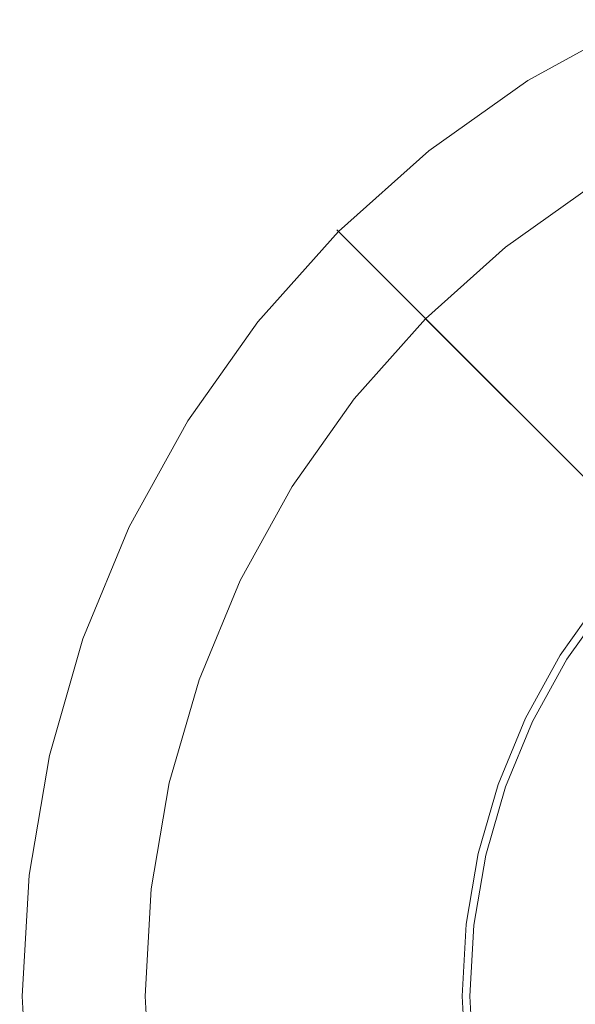
# Model space of a CAD drawing. Extents: x -33 to 33, y -32.8 to 33.2.
# Drawn here: x -33 to -16.1, y 0 to 30 of the extents above; entities that cross this region are included whole.
import ezdxf

# ---------------------------------------------------------------- set-up
doc = ezdxf.new("R2010")
doc.units = 0
doc.header["$LTSCALE"] = 500
doc.header["$MEASUREMENT"] = 0
doc.layers.add('FERRO_CHROM', color=7, linetype='Continuous')

msp = doc.modelspace()

# ---------------------------------------------------------------- linework, layer by layer
at = {"layer": 'FERRO_CHROM', "lineweight": 0}
for points, invisible_edges in [([(-17.549, 28.192, 0.022), (-17.549, 28.192, 2.451), (-14.31, 29.982, 2.451), (-14.31, 29.982, 0.022)], 15), ([(-14.31, 29.982, 2.451), (-17.549, 28.192, 2.451), (-17.507, 28.125, 2.675), (-14.276, 29.911, 2.675)], 11), ([(-17.549, 28.192, 0.022), (-14.31, 29.982, 0.022), (-6.07, 12.87, 0.022), (-7.444, 12.11, 0.022)], 15), ([(-14.276, 29.911, 2.675), (-17.507, 28.125, 2.675), (-17.406, 27.964, 2.816), (-14.194, 29.74, 2.816)], 15), ([(-14.194, 29.74, 2.816), (-17.406, 27.964, 2.816), (-14.052, 22.626, 4.795), (-11.458, 24.06, 4.795)], 15), ([(-20.567, 26.05, 0.022), (-20.567, 26.05, 2.451), (-17.549, 28.192, 2.451), (-17.549, 28.192, 0.022)], 15), ([(-17.549, 28.192, 2.451), (-20.567, 26.05, 2.451), (-20.518, 25.989, 2.675), (-17.507, 28.125, 2.675)], 11), ([(-20.567, 26.05, 0.022), (-17.549, 28.192, 0.022), (-7.444, 12.11, 0.022), (-8.726, 11.201, 0.022)], 15), ([(-17.507, 28.125, 2.675), (-20.518, 25.989, 2.675), (-20.4, 25.84, 2.816), (-17.406, 27.964, 2.816)], 15), ([(-17.406, 27.964, 2.816), (-20.4, 25.84, 2.816), (-16.469, 20.911, 4.795), (-14.052, 22.626, 4.795)], 15), ([(-23.327, 23.584, 0.022), (-23.327, 23.584, 2.451), (-20.567, 26.05, 2.451), (-20.567, 26.05, 0.022)], 15), ([(-20.567, 26.05, 2.451), (-23.327, 23.584, 2.451), (-23.271, 23.529, 2.675), (-20.518, 25.989, 2.675)], 11), ([(-23.327, 23.584, 0.022), (-20.567, 26.05, 0.022), (-8.726, 11.201, 0.022), (-9.897, 10.155, 0.022)], 15), ([(-20.518, 25.989, 2.675), (-23.271, 23.529, 2.675), (-23.137, 23.394, 2.816), (-20.4, 25.84, 2.816)], 15), ([(-20.4, 25.84, 2.816), (-23.137, 23.394, 2.816), (-18.679, 18.937, 4.795), (-16.469, 20.911, 4.795)], 15), ([(-2.789, 3.757, -14.868), (-2.379, 4.048, -14.868), (-15.8, 25.408, -14.868), (-18.517, 23.48, -14.868)], 15), ([(-18.517, 23.48, -14.868), (-15.8, 25.408, -14.868), (-15.8, 25.408, -17.003), (-18.517, 23.48, -17.003)], 15), ([(-18.517, 23.48, -17.003), (-15.8, 25.408, -17.003), (-10.374, 16.773, -18.361), (-12.159, 15.506, -18.361)], 15), ([(-12.159, 15.506, -20.689), (-10.374, 16.773, -20.689), (-15.512, 24.95, -20.689), (-18.18, 23.057, -20.689)], 11), ([(-18.18, 23.057, -20.689), (-15.512, 24.95, -20.689), (-15.512, 24.95, -23.891), (-18.18, 23.057, -23.891)], 15), ([(-18.18, 23.057, -23.891), (-15.512, 24.95, -23.891), (-10.247, 16.571, -23.891), (-12.01, 15.32, -23.891)], 15), ([(-25.792, 20.825, 0.022), (-25.792, 20.825, 2.451), (-23.327, 23.584, 2.451), (-23.327, 23.584, 0.022)], 11), ([(-23.327, 23.584, 2.451), (-25.792, 20.825, 2.451), (-25.731, 20.776, 2.675), (-23.271, 23.529, 2.675)], 3), ([(-25.792, 20.825, 0.022), (-23.327, 23.584, 0.022), (-9.897, 10.155, 0.022), (-10.944, 8.983, 0.022)], 13), ([(-23.271, 23.529, 2.675), (-25.731, 20.776, 2.675), (-25.583, 20.658, 2.816), (-23.137, 23.394, 2.816)], 15), ([(-23.137, 23.394, 2.816), (-25.583, 20.658, 2.816), (-20.654, 16.727, 4.795), (-18.679, 18.937, 4.795)], 15), ([(-3.164, 3.422, -14.868), (-2.789, 3.757, -14.868), (-18.517, 23.48, -14.868), (-21.002, 21.26, -14.868)], 15), ([(-21.002, 21.26, -14.868), (-18.517, 23.48, -14.868), (-18.517, 23.48, -17.003), (-21.002, 21.26, -17.003)], 15), ([(-21.002, 21.26, -17.003), (-18.517, 23.48, -17.003), (-12.159, 15.506, -18.361), (-13.79, 14.048, -18.361)], 15), ([(-13.79, 14.048, -20.689), (-12.159, 15.506, -20.689), (-18.18, 23.057, -20.689), (-20.619, 20.877, -20.689)], 11), ([(-20.619, 20.877, -20.689), (-18.18, 23.057, -20.689), (-18.18, 23.057, -23.891), (-20.619, 20.877, -23.891)], 15), ([(-20.619, 20.877, -23.891), (-18.18, 23.057, -23.891), (-12.01, 15.32, -23.891), (-13.622, 13.88, -23.891)], 15), ([(-14.052, 22.626, 4.795), (-16.469, 20.911, 4.795), (-12.355, 15.752, 6.837), (-10.541, 17.039, 6.837)], 15), ([(-23.222, 18.775, -14.868), (-21.002, 21.26, -14.868), (-21.002, 21.26, -17.003), (-23.222, 18.775, -17.003)], 13), ([(-3.5, 3.047, -14.868), (-3.164, 3.422, -14.868), (-21.002, 21.26, -14.868), (-23.222, 18.775, -14.868)], 13), ([(-23.222, 18.775, -17.003), (-21.002, 21.26, -17.003), (-13.79, 14.048, -18.361), (-15.249, 12.417, -18.361)], 13), ([(-27.934, 17.807, 0.022), (-27.934, 17.807, 2.451), (-25.792, 20.825, 2.451), (-25.792, 20.825, 0.022)], 15), ([(-25.792, 20.825, 2.451), (-27.934, 17.807, 2.451), (-27.867, 17.765, 2.675), (-25.731, 20.776, 2.675)], 11), ([(-27.934, 17.807, 0.022), (-25.792, 20.825, 0.022), (-10.944, 8.983, 0.022), (-11.853, 7.702, 0.022)], 15), ([(-25.731, 20.776, 2.675), (-27.867, 17.765, 2.675), (-27.707, 17.664, 2.816), (-25.583, 20.658, 2.816)], 15), ([(-15.249, 12.417, -20.689), (-13.79, 14.048, -20.689), (-20.619, 20.877, -20.689), (-22.799, 18.438, -20.689)], 9), ([(-22.799, 18.438, -20.689), (-20.619, 20.877, -20.689), (-20.619, 20.877, -23.891), (-22.799, 18.438, -23.891)], 13), ([(-22.799, 18.438, -23.891), (-20.619, 20.877, -23.891), (-13.622, 13.88, -23.891), (-15.063, 12.268, -23.891)], 13), ([(-16.469, 20.911, 4.795), (-18.679, 18.937, 4.795), (-14.012, 14.27, 6.837), (-12.355, 15.752, 6.837)], 15), ([(-25.583, 20.658, 2.816), (-27.707, 17.664, 2.816), (-22.369, 14.31, 4.795), (-20.654, 16.727, 4.795)], 15), ([(-18.679, 18.937, 4.795), (-20.654, 16.727, 4.795), (-15.494, 12.612, 6.837), (-14.012, 14.27, 6.837)], 15), ([(-3.791, 2.637, -14.868), (-3.5, 3.047, -14.868), (-23.222, 18.775, -14.868), (-25.15, 16.058, -14.868)], 15), ([(-25.15, 16.058, -14.868), (-23.222, 18.775, -14.868), (-23.222, 18.775, -17.003), (-25.15, 16.058, -17.003)], 15), ([(-25.15, 16.058, -17.003), (-23.222, 18.775, -17.003), (-15.249, 12.417, -18.361), (-16.515, 10.632, -18.361)], 15), ([(-16.515, 10.632, -20.689), (-15.249, 12.417, -20.689), (-22.799, 18.438, -20.689), (-24.692, 15.77, -20.689)], 11), ([(-24.692, 15.77, -20.689), (-22.799, 18.438, -20.689), (-22.799, 18.438, -23.891), (-24.692, 15.77, -23.891)], 15), ([(-24.692, 15.77, -23.891), (-22.799, 18.438, -23.891), (-15.063, 12.268, -23.891), (-16.314, 10.505, -23.891)], 15), ([(-29.724, 14.568, 0.022), (-29.724, 14.568, 2.451), (-27.934, 17.807, 2.451), (-27.934, 17.807, 0.022)], 15), ([(-27.934, 17.807, 2.451), (-29.724, 14.568, 2.451), (-29.653, 14.534, 2.675), (-27.867, 17.765, 2.675)], 11), ([(-29.724, 14.568, 0.022), (-27.934, 17.807, 0.022), (-11.853, 7.702, 0.022), (-12.612, 6.327, 0.022)], 15), ([(-27.867, 17.765, 2.675), (-29.653, 14.534, 2.675), (-29.482, 14.451, 2.816), (-27.707, 17.664, 2.816)], 15), ([(-27.707, 17.664, 2.816), (-29.482, 14.451, 2.816), (-23.802, 11.716, 4.795), (-22.369, 14.31, 4.795)], 15), ([(-20.654, 16.727, 4.795), (-22.369, 14.31, 4.795), (-16.781, 10.799, 6.837), (-15.494, 12.612, 6.837)], 15), ([(-4.034, 2.196, -14.868), (-3.791, 2.637, -14.868), (-25.15, 16.058, -14.868), (-26.762, 13.142, -14.868)], 15), ([(-26.762, 13.142, -14.868), (-25.15, 16.058, -14.868), (-25.15, 16.058, -17.003), (-26.762, 13.142, -17.003)], 15), ([(-26.762, 13.142, -17.003), (-25.15, 16.058, -17.003), (-16.515, 10.632, -18.361), (-17.574, 8.717, -18.361)], 15), ([(-26.274, 12.907, -20.689), (-24.692, 15.77, -20.689), (-24.692, 15.77, -23.891), (-26.274, 12.907, -23.891)], 14), ([(-17.574, 8.717, -20.689), (-16.515, 10.632, -20.689), (-24.692, 15.77, -20.689), (-26.274, 12.907, -20.689)], 15), ([(-26.274, 12.907, -23.891), (-24.692, 15.77, -23.891), (-16.314, 10.505, -23.891), (-17.359, 8.613, -23.891)], 15), ([(-31.14, 11.149, 0.022), (-31.14, 11.149, 2.451), (-29.724, 14.568, 2.451), (-29.724, 14.568, 0.022)], 15), ([(-29.724, 14.568, 2.451), (-31.14, 11.149, 2.451), (-31.066, 11.123, 2.675), (-29.653, 14.534, 2.675)], 11), ([(-31.14, 11.149, 0.022), (-29.724, 14.568, 0.022), (-12.612, 6.327, 0.022), (-13.214, 4.876, 0.022)], 15), ([(-29.653, 14.534, 2.675), (-31.066, 11.123, 2.675), (-30.887, 11.06, 2.816), (-29.482, 14.451, 2.816)], 15), ([(-29.482, 14.451, 2.816), (-30.887, 11.06, 2.816), (-24.936, 8.978, 4.795), (-23.802, 11.716, 4.795)], 15), ([(-22.369, 14.31, 4.795), (-23.802, 11.716, 4.795), (-17.856, 8.853, 6.837), (-16.781, 10.799, 6.837)], 15), ([(-4.227, 1.731, -14.868), (-4.034, 2.196, -14.868), (-26.762, 13.142, -14.868), (-28.037, 10.063, -14.868)], 15), ([(-28.037, 10.063, -14.868), (-26.762, 13.142, -14.868), (-26.762, 13.142, -17.003), (-28.037, 10.063, -17.003)], 15), ([(-28.037, 10.063, -17.003), (-26.762, 13.142, -17.003), (-17.574, 8.717, -18.361), (-18.411, 6.695, -18.361)], 15), ([(-18.411, 6.695, -20.689), (-17.574, 8.717, -20.689), (-26.274, 12.907, -20.689), (-27.526, 9.884, -20.689)], 11), ([(-27.526, 9.884, -20.689), (-26.274, 12.907, -20.689), (-26.274, 12.907, -23.891), (-27.526, 9.884, -23.891)], 15), ([(-27.526, 9.884, -23.891), (-26.274, 12.907, -23.891), (-17.359, 8.613, -23.891), (-18.186, 6.616, -23.891)], 15), ([(-15.494, 12.612, 6.837), (-16.781, 10.799, 6.837), (-10.188, 6.656, 8.332), (-9.406, 7.757, 8.332)], 15), ([(-16.515, 10.632, -18.361), (-15.249, 12.417, -18.361), (-15.249, 12.417, -20.689), (-16.515, 10.632, -20.689)], 11), ([(-16.314, 10.505, -23.891), (-15.063, 12.268, -23.891), (-15.063, 12.268, -87.271), (-16.314, 10.505, -87.271)], 11), ([(-23.802, 11.716, 4.795), (-24.936, 8.978, 4.795), (-18.707, 6.799, 6.837), (-17.856, 8.853, 6.837)], 15), ([(-32.165, 7.593, 0.022), (-32.165, 7.593, 2.451), (-31.14, 11.149, 2.451), (-31.14, 11.149, 0.022)], 15), ([(-31.14, 11.149, 2.451), (-32.165, 7.593, 2.451), (-32.088, 7.575, 2.675), (-31.066, 11.123, 2.675)], 11), ([(-32.165, 7.593, 0.022), (-31.14, 11.149, 0.022), (-13.214, 4.876, 0.022), (-13.648, 3.367, 0.022)], 15), ([(-31.066, 11.123, 2.675), (-32.088, 7.575, 2.675), (-31.903, 7.533, 2.816), (-30.887, 11.06, 2.816)], 15), ([(-30.887, 11.06, 2.816), (-31.903, 7.533, 2.816), (-25.757, 6.13, 4.795), (-24.936, 8.978, 4.795)], 15), ([(-16.781, 10.799, 6.837), (-17.856, 8.853, 6.837), (-10.841, 5.474, 8.332), (-10.188, 6.656, 8.332)], 15), ([(-17.574, 8.717, -18.361), (-16.515, 10.632, -18.361), (-16.515, 10.632, -20.689), (-17.574, 8.717, -20.689)], 11), ([(-17.359, 8.613, -23.891), (-16.314, 10.505, -23.891), (-16.314, 10.505, -87.271), (-17.359, 8.613, -87.271)], 11), ([(-4.366, 1.248, -14.868), (-4.227, 1.731, -14.868), (-28.037, 10.063, -14.868), (-28.959, 6.861, -14.868)], 15), ([(-28.959, 6.861, -14.868), (-28.037, 10.063, -14.868), (-28.037, 10.063, -17.003), (-28.959, 6.861, -17.003)], 15), ([(-28.959, 6.861, -17.003), (-28.037, 10.063, -17.003), (-18.411, 6.695, -18.361), (-19.017, 4.592, -18.361)], 15), ([(-19.017, 4.592, -20.689), (-18.411, 6.695, -20.689), (-27.526, 9.884, -20.689), (-28.432, 6.741, -20.689)], 11), ([(-28.432, 6.741, -20.689), (-27.526, 9.884, -20.689), (-27.526, 9.884, -23.891), (-28.432, 6.741, -23.891)], 15), ([(-28.432, 6.741, -23.891), (-27.526, 9.884, -23.891), (-18.186, 6.616, -23.891), (-18.785, 4.539, -23.891)], 15), ([(-24.936, 8.978, 4.795), (-25.757, 6.13, 4.795), (-19.323, 4.662, 6.837), (-18.707, 6.799, 6.837)], 15), ([(-17.856, 8.853, 6.837), (-18.707, 6.799, 6.837), (-11.358, 4.227, 8.332), (-10.841, 5.474, 8.332)], 15), ([(-18.411, 6.695, -18.361), (-17.574, 8.717, -18.361), (-17.574, 8.717, -20.689), (-18.411, 6.695, -20.689)], 11), ([(-18.186, 6.616, -23.891), (-17.359, 8.613, -23.891), (-17.359, 8.613, -87.271), (-18.186, 6.616, -87.271)], 11), ([(-32.785, 3.945, 0.022), (-32.785, 3.945, 2.451), (-32.165, 7.593, 2.451), (-32.165, 7.593, 0.022)], 15), ([(-32.165, 7.593, 2.451), (-32.785, 3.945, 2.451), (-32.706, 3.936, 2.675), (-32.088, 7.575, 2.675)], 11), ([(-32.785, 3.945, 0.022), (-32.165, 7.593, 0.022), (-13.648, 3.367, 0.022), (-13.912, 1.818, 0.022)], 15), ([(-32.088, 7.575, 2.675), (-32.706, 3.936, 2.675), (-32.518, 3.915, 2.816), (-31.903, 7.533, 2.816)], 15), ([(-31.903, 7.533, 2.816), (-32.518, 3.915, 2.816), (-26.253, 3.209, 4.795), (-25.757, 6.13, 4.795)], 15), ([(-4.45, 0.752, -14.868), (-4.366, 1.248, -14.868), (-28.959, 6.861, -14.868), (-29.518, 3.577, -14.868)], 15), ([(-29.518, 3.577, -14.868), (-28.959, 6.861, -14.868), (-28.959, 6.861, -17.003), (-29.518, 3.577, -17.003)], 15), ([(-29.518, 3.577, -17.003), (-28.959, 6.861, -17.003), (-19.017, 4.592, -18.361), (-19.383, 2.435, -18.361)], 15), ([(-19.383, 2.435, -20.689), (-19.017, 4.592, -20.689), (-28.432, 6.741, -20.689), (-28.98, 3.516, -20.689)], 11), ([(-28.98, 3.516, -20.689), (-28.432, 6.741, -20.689), (-28.432, 6.741, -23.891), (-28.98, 3.516, -23.891)], 15), ([(-28.98, 3.516, -23.891), (-28.432, 6.741, -23.891), (-18.785, 4.539, -23.891), (-19.147, 2.408, -23.891)], 15), ([(-18.707, 6.799, 6.837), (-19.323, 4.662, 6.837), (-11.732, 2.929, 8.332), (-11.358, 4.227, 8.332)], 15), ([(-19.017, 4.592, -18.361), (-18.411, 6.695, -18.361), (-18.411, 6.695, -20.689), (-19.017, 4.592, -20.689)], 11), ([(-18.785, 4.539, -23.891), (-18.186, 6.616, -23.891), (-18.186, 6.616, -87.271), (-18.785, 4.539, -87.271)], 11), ([(-25.757, 6.13, 4.795), (-26.253, 3.209, 4.795), (-19.695, 2.47, 6.837), (-19.323, 4.662, 6.837)], 15), ([(-19.323, 4.662, 6.837), (-19.695, 2.47, 6.837), (-11.958, 1.598, 8.332), (-11.732, 2.929, 8.332)], 15), ([(-19.383, 2.435, -18.361), (-19.017, 4.592, -18.361), (-19.017, 4.592, -20.689), (-19.383, 2.435, -20.689)], 11), ([(-19.147, 2.408, -23.891), (-18.785, 4.539, -23.891), (-18.785, 4.539, -87.271), (-19.147, 2.408, -87.271)], 11), ([(-32.992, 0.25, 0.022), (-32.992, 0.25, 2.451), (-32.785, 3.945, 2.451), (-32.785, 3.945, 0.022)], 15), ([(-32.785, 3.945, 2.451), (-32.992, 0.25, 2.451), (-32.913, 0.25, 2.675), (-32.706, 3.936, 2.675)], 11), ([(-32.992, 0.25, 0.022), (-32.785, 3.945, 0.022), (-13.912, 1.818, 0.022), (-14, 0.25, 0.022)], 15), ([(-32.706, 3.936, 2.675), (-32.913, 0.25, 2.675), (-32.724, 0.25, 2.816), (-32.518, 3.915, 2.816)], 15), ([(-32.518, 3.915, 2.816), (-32.724, 0.25, 2.816), (-26.419, 0.25, 4.795), (-26.253, 3.209, 4.795)], 15), ([(-4.478, 0.25, -14.868), (-4.45, 0.752, -14.868), (-29.518, 3.577, -14.868), (-29.704, 0.25, -14.868)], 15), ([(-29.704, 0.25, -14.868), (-29.518, 3.577, -14.868), (-29.518, 3.577, -17.003), (-29.704, 0.25, -17.003)], 15), ([(-29.704, 0.25, -17.003), (-29.518, 3.577, -17.003), (-19.383, 2.435, -18.361), (-19.506, 0.25, -18.361)], 15), ([(-19.506, 0.25, -20.689), (-19.383, 2.435, -20.689), (-28.98, 3.516, -20.689), (-29.163, 0.25, -20.689)], 11), ([(-29.163, 0.25, -20.689), (-28.98, 3.516, -20.689), (-28.98, 3.516, -23.891), (-29.163, 0.25, -23.891)], 15), ([(-29.163, 0.25, -23.891), (-28.98, 3.516, -23.891), (-19.147, 2.408, -23.891), (-19.268, 0.25, -23.891)], 15), ([(-26.253, 3.209, 4.795), (-26.419, 0.25, 4.795), (-19.82, 0.25, 6.837), (-19.695, 2.47, 6.837)], 15), ([(-19.695, 2.47, 6.837), (-19.82, 0.25, 6.837), (-12.033, 0.25, 8.332), (-11.958, 1.598, 8.332)], 15), ([(-19.506, 0.25, -18.361), (-19.383, 2.435, -18.361), (-19.383, 2.435, -20.689), (-19.506, 0.25, -20.689)], 11), ([(-19.268, 0.25, -23.891), (-19.147, 2.408, -23.891), (-19.147, 2.408, -87.271), (-19.268, 0.25, -87.271)], 11), ([(-32.785, -3.445, 0.022), (-32.785, -3.445, 2.451), (-32.992, 0.25, 2.451), (-32.992, 0.25, 0.022)], 15), ([(-32.992, 0.25, 2.451), (-32.785, -3.445, 2.451), (-32.706, -3.436, 2.675), (-32.913, 0.25, 2.675)], 11), ([(-32.785, -3.445, 0.022), (-32.992, 0.25, 0.022), (-14, 0.25, 0.022), (-13.912, -1.319, 0.022)], 15), ([(-32.913, 0.25, 2.675), (-32.706, -3.436, 2.675), (-32.518, -3.415, 2.816), (-32.724, 0.25, 2.816)], 15), ([(-32.724, 0.25, 2.816), (-32.518, -3.415, 2.816), (-26.253, -2.709, 4.795), (-26.419, 0.25, 4.795)], 15), ([(-4.45, -0.253, -14.868), (-4.478, 0.25, -14.868), (-29.704, 0.25, -14.868), (-29.518, -3.077, -14.868)], 15), ([(-29.518, -3.077, -17.003), (-29.704, 0.25, -17.003), (-19.506, 0.25, -18.361), (-19.383, -1.935, -18.361)], 15), ([(-29.518, -3.077, -14.868), (-29.704, 0.25, -14.868), (-29.704, 0.25, -17.003), (-29.518, -3.077, -17.003)], 15), ([(-19.383, -1.935, -20.689), (-19.506, 0.25, -20.689), (-29.163, 0.25, -20.689), (-28.98, -3.016, -20.689)], 11), ([(-28.98, -3.016, -20.689), (-29.163, 0.25, -20.689), (-29.163, 0.25, -23.891), (-28.98, -3.016, -23.891)], 15), ([(-28.98, -3.016, -23.891), (-29.163, 0.25, -23.891), (-19.268, 0.25, -23.891), (-19.147, -1.908, -23.891)], 15), ([(-26.419, 0.25, 4.795), (-26.253, -2.709, 4.795), (-19.695, -1.97, 6.837), (-19.82, 0.25, 6.837)], 15), ([(-19.82, 0.25, 6.837), (-19.695, -1.97, 6.837), (-11.958, -1.098, 8.332), (-12.033, 0.25, 8.332)], 15), ([(-19.383, -1.935, -18.361), (-19.506, 0.25, -18.361), (-19.506, 0.25, -20.689), (-19.383, -1.935, -20.689)], 11), ([(-19.147, -1.908, -23.891), (-19.268, 0.25, -23.891), (-19.268, 0.25, -87.271), (-19.147, -1.908, -87.271)], 11)]:
    msp.add_3dface(points, dxfattribs=dict(at, invisible_edges=invisible_edges))

doc.saveas('drawing.dxf')
